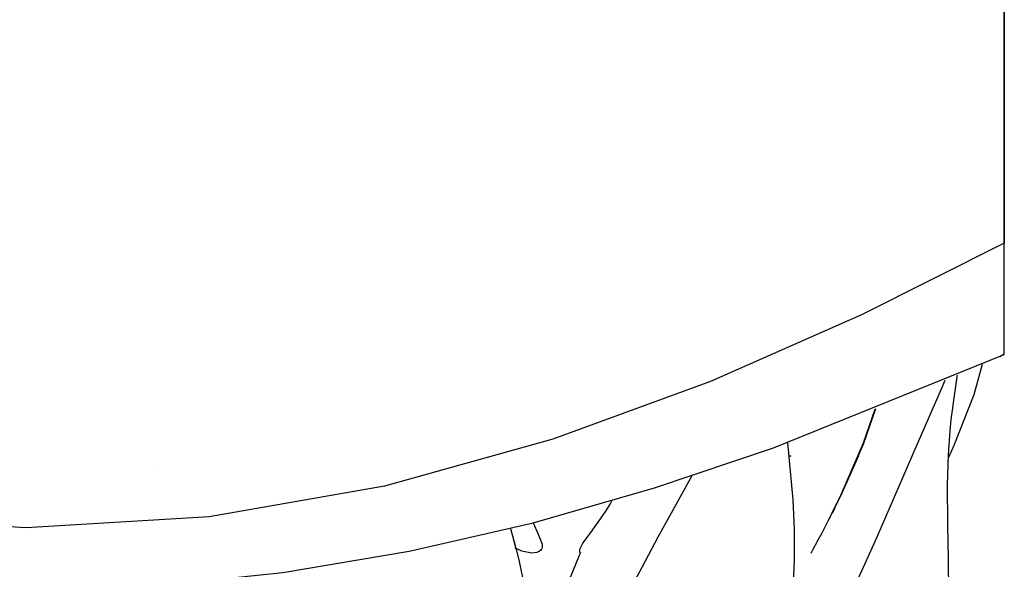
# Model space of a CAD drawing. Units: millimetres. Extents: x 38.3 to 44.8, y -10.4 to 38.7.
# Drawn here: x 41.5 to 44.5, y 33 to 34.7 of the extents above; entities that cross this region are included whole.
import ezdxf

# ---------------------------------------------------------------- set-up
doc = ezdxf.new("R2010")
doc.units = ezdxf.units.MM
doc.layers.add('Back vectors$Visible$Curves', color=7, linetype='Continuous', lineweight=30)

msp = doc.modelspace()

# ---------------------------------------------------------------- linework, layer by layer
at = {"layer": 'Back vectors$Visible$Curves', "color": 18, "lineweight": 30, "true_color": 0x000000}
for p, q in [((44.0945, 33.3625), (44.0945, 33.3625)), ((44.07, 33.3013), (44.07, 33.3013)), ((41.9291, 33.2731), (41.9291, 33.2731)), ((44.0028, 33.1549), (44.0028, 33.1549)), ((43.0224, 33.0435), (43.0278, 33.0227)), ((43.0399, 33.0251), (43.0399, 33.0251)), ((43.8796, 32.971), (43.8796, 32.971))]:
    msp.add_line(p, q, dxfattribs=at)
for points in [[(44.5235, 33.625), (44.5235, 36.6526), (44.5235, 36.6526), (44.5235, 38.6527), (44.5235, 38.6527), (38.5235, 38.6527), (38.5235, 38.6527), (38.5235, 36.6526), (38.5235, 36.6526), (38.5235, 33.625)], [(44.5095, 33.6189), (44.5235, 33.6278), (44.5235, 33.6278), (44.5235, 33.6615), (44.5235, 33.7556), (44.5235, 33.8992), (44.5235, 33.8992), (44.5235, 34.0763), (44.5235, 34.2805), (44.5235, 34.5008)], [(38.5235, 33.625), (39.2307, 33.3398), (39.2307, 33.3398), (39.5954, 33.2168), (39.968, 33.1102), (39.968, 33.1102), (40.3488, 33.0225), (40.7365, 32.9571), (40.7365, 32.9571), (41.1285, 32.9165), (41.5234, 32.9028), (41.5234, 32.9028), (41.9185, 32.9165), (42.3106, 32.957), (42.3106, 32.957), (42.6979, 33.0224), (43.0782, 33.11), (43.0782, 33.11), (43.4508, 33.2166), (43.8156, 33.3395), (43.8156, 33.3395), (44.5235, 33.625)], [(44.352, 33.3089), (44.3626, 33.3316), (44.3626, 33.3316), (44.3699, 33.3475), (44.3699, 33.3475), (44.4307, 33.5031), (44.4307, 33.5031), (44.4566, 33.5959)], [(44.353, 32.8968), (44.3524, 32.998), (44.3524, 32.998), (44.3502, 33.104), (44.3502, 33.104), (44.3497, 33.2274), (44.3497, 33.2274), (44.3524, 33.3181), (44.3524, 33.3181), (44.3575, 33.3915), (44.3575, 33.3915), (44.3597, 33.4139), (44.3619, 33.4345), (44.3619, 33.4345), (44.3653, 33.4608), (44.3687, 33.4869), (44.3687, 33.4869), (44.3734, 33.5203), (44.3734, 33.5203), (44.3789, 33.5584), (44.3789, 33.5584), (44.3795, 33.5625)], [(44.3413, 33.546), (44.3294, 33.5196), (44.3294, 33.5196), (44.2519, 33.3416), (44.2519, 33.3416), (44.1725, 33.1576), (44.1725, 33.1576), (44.1321, 33.0652), (44.1321, 33.0652), (44.091, 32.9731), (44.091, 32.9731), (44.0491, 32.8814)], [(44.0036, 33.1549), (43.9987, 33.1453), (43.9987, 33.1453), (43.9954, 33.1397), (43.9954, 33.1397), (44.0232, 33.1967), (44.0232, 33.1967), (44.0918, 33.3552), (44.0918, 33.3552), (44.1276, 33.4584)], [(44.076, 33.314), (44.0757, 33.3143), (44.0757, 33.3143), (44.0751, 33.3147)], [(43.5656, 33.2539), (43.5117, 33.1576), (43.5117, 33.1576), (43.4612, 33.0652), (43.4612, 33.0652), (43.4115, 32.9731), (43.4115, 32.9731), (43.3628, 32.8814), (43.3628, 32.8814), (43.315, 32.79), (43.315, 32.79), (43.2726, 32.703), (43.2726, 32.703), (43.2337, 32.6148), (43.2337, 32.6148), (43.2154, 32.5704), (43.2154, 32.5704), (43.198, 32.5255), (43.198, 32.5255), (43.1818, 32.4801), (43.1818, 32.4801), (43.1667, 32.4341), (43.1667, 32.4341), (43.1403, 32.3422)], [(43.3203, 33.1775), (43.3154, 33.1696), (43.3154, 33.1696), (43.3, 33.1453), (43.3, 33.1453), (43.2841, 33.1214), (43.2841, 33.1214), (43.2543, 33.0794), (43.2543, 33.0794), (43.2457, 33.0679), (43.2457, 33.0679), (43.2427, 33.0639), (43.2427, 33.0639), (43.2313, 33.048), (43.2313, 33.048), (43.2205, 33.0273), (43.2205, 33.0273), (43.2208, 33.0199), (43.2208, 33.0199), (43.221, 33.0197), (43.221, 33.0197), (43.2237, 33.0176), (43.2237, 33.0176), (43.2202, 33.0097), (43.2202, 33.0097), (43.1681, 32.8818)], [(43.0087, 33.093), (43.0101, 33.0885), (43.0101, 33.0885), (43.0232, 33.0404), (43.0232, 33.0404), (43.0192, 33.0564), (43.0192, 33.0564), (43.0141, 33.0768), (43.0141, 33.0768), (43.0102, 33.0933)]]:
    msp.add_lwpolyline(points, dxfattribs=at)
at = {"layer": 'Back vectors$Visible$Curves', "color": 18, "lineweight": 30, "true_color": 0x000000, "extrusion": (0, 0, -1)}
for points in [[(-44.5235, 38.6527), (-44.5235, 38.5731), (-44.5235, 38.5731), (-44.5235, 33.9671), (-44.5235, 33.9671), (-44.0856, 33.7468), (-43.6223, 33.5426), (-43.1392, 33.3656), (-43.1392, 33.3656), (-42.6225, 33.2219), (-42.0847, 33.1278), (-41.5235, 33.0941), (-41.5235, 33.0941), (-40.9624, 33.1278), (-40.4246, 33.2219), (-39.9079, 33.3656), (-39.9079, 33.3656), (-39.4248, 33.5426), (-38.9615, 33.7468), (-38.5235, 33.9671), (-38.5235, 33.9671), (-38.5235, 38.5731), (-38.5235, 38.5731), (-38.5235, 38.6527)], [(-44.1286, 33.4588), (-44.091, 33.35), (-44.091, 33.35), (-44.0758, 33.3151), (-44.0758, 33.3151), (-44.0764, 33.3151), (-44.0764, 33.3151), (-44.0214, 33.1914), (-44.0214, 33.1914), (-43.9838, 33.1162), (-43.9838, 33.1162), (-43.9636, 33.0779), (-43.9636, 33.0779), (-43.9491, 33.051), (-43.9491, 33.051), (-43.9485, 33.0499), (-43.9485, 33.0499), (-43.9474, 33.048), (-43.9474, 33.048), (-43.936, 33.0273), (-43.936, 33.0273), (-43.9319, 33.0197), (-43.9319, 33.0197), (-43.9304, 33.0169), (-43.9304, 33.0169), (-43.9298, 33.0169)], [(-43.8765, 32.9021), (-43.8801, 32.9956), (-43.8801, 32.9956), (-43.8797, 33.0885), (-43.8797, 33.0885), (-43.8758, 33.1805), (-43.8758, 33.1805), (-43.8599, 33.3559)], [(-43.8687, 33.3136), (-43.8649, 33.3145), (-43.8649, 33.3145), (-43.8655, 33.3144), (-43.8655, 33.3144), (-43.8687, 33.3136)], [(-43.0782, 33.11), (-43.0935, 33.0744), (-43.0935, 33.0744), (-43.1006, 33.0591), (-43.1006, 33.0591), (-43.1058, 33.0439), (-43.1058, 33.0439), (-43.1063, 33.0353), (-43.1063, 33.0353), (-43.1053, 33.0309), (-43.1053, 33.0309), (-43.1043, 33.0288), (-43.1043, 33.0288), (-43.1036, 33.0279)], [(-43.1036, 33.0279), (-43.1034, 33.0273), (-43.1034, 33.0273), (-43.1013, 33.0248), (-43.1013, 33.0248), (-43.0981, 33.0222), (-43.0981, 33.0222), (-43.0903, 33.0187), (-43.0903, 33.0187), (-43.0741, 33.0167), (-43.0741, 33.0167), (-43.0442, 33.0226), (-43.0442, 33.0226), (-43.0246, 33.0323), (-43.0246, 33.0323), (-43.0244, 33.036), (-43.0244, 33.036), (-43.0255, 33.0316), (-43.0255, 33.0316), (-43.0344, 32.9956), (-43.0344, 32.9956), (-43.0542, 32.9021)]]:
    msp.add_lwpolyline(points, dxfattribs=at)
at = {"layer": 'Back vectors$Visible$Curves', "color": 18, "lineweight": 30, "true_color": 0x000000}
msp.add_open_spline([(44.5235, 33.625), (44.5235, 33.7172), (44.5235, 33.8531), (44.5235, 33.9671)], degree=3, dxfattribs=at)

doc.saveas('drawing.dxf')
